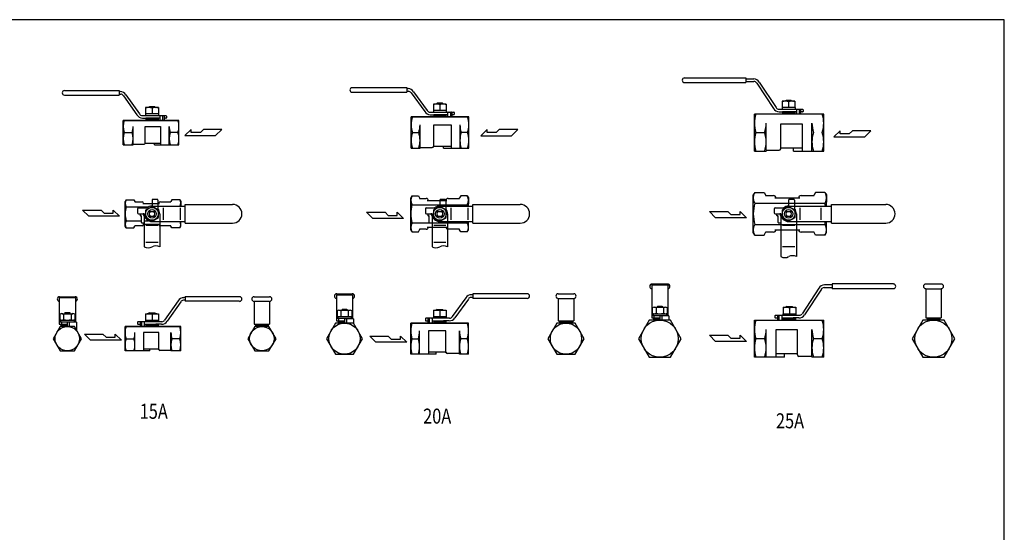
# Model space of a CAD drawing. Extents: x 72 to 1636, y 28 to 1128.
# Drawn here: x 627 to 1636, y 603 to 1128 of the extents above; entities that cross this region are included whole.
import ezdxf
from ezdxf.enums import TextEntityAlignment as Align

# ---------------------------------------------------------------- set-up
doc = ezdxf.new("R2010")
doc.units = 0
doc.header["$LTSCALE"] = 16
doc.layers.get('0').update_dxf_attribs({"linetype": 'CONTINUOUS'})
doc.styles.get("Standard").update_dxf_attribs({"font": 'simplex', "width": 0.8, "bigfont": 'extfont'})

msp = doc.modelspace()

# ---------------------------------------------------------------- linework, layer by layer
for p, q in [((1308.5, 1068.4), (1371.2, 1068.4)), ((1308.5, 1063.7), (1371.2, 1063.7)), ((1371.2, 1068.4), (1371.2, 1063.7)), ((1371.2, 1067.4), (1379.3, 1067.4)), ((1371.2, 1064.7), (1379.6, 1064.7)), ((1382.4, 1063), (1399.7, 1036.9)), ((1385, 1064.1), (1402.2, 1038)), ((673.4, 1055.4), (729.2, 1055.4)), ((673.4, 1050.7), (729.2, 1050.7)), ((729.2, 1055.4), (729.2, 1050.7)), ((729.2, 1054.4), (730.5, 1054.4)), ((729.2, 1051.7), (730.9, 1051.7)), ((733.7, 1050.1), (747.6, 1030.4)), ((736.2, 1051.2), (750.2, 1031.5)), ((968.1, 1058.4), (1023.9, 1058.4)), ((968.1, 1053.7), (1023.9, 1053.7)), ((1023.9, 1058.4), (1023.9, 1053.7)), ((1023.9, 1057.4), (1025.3, 1057.4)), ((1023.9, 1054.7), (1025.6, 1054.7)), ((1028.4, 1053), (1042.3, 1033.9)), ((1031, 1054.1), (1044.9, 1035)), ((760.3, 1038.9), (759.2, 1038.1)), ((765.8, 1038.9), (760.3, 1038.9)), ((765.8, 1038.9), (766.9, 1038.1)), ((1064.3, 1041.5), (1051.3, 1041.5)), ((1051.3, 1041.5), (1051.3, 1035)), ((1055, 1042.4), (1053.9, 1041.6)), ((1060.5, 1042.4), (1055, 1042.4)), ((1057.8, 1040.8), (1057.8, 1035)), ((1060.5, 1042.4), (1061.6, 1041.6)), ((1064.3, 1041.5), (1064.3, 1035)), ((1408.6, 1044.5), (1408.6, 1038)), ((1421.6, 1044.5), (1408.6, 1044.5)), ((1412.4, 1045.4), (1411.3, 1044.6)), ((1417.8, 1045.4), (1412.4, 1045.4)), ((1415.1, 1043.8), (1415.1, 1038)), ((1417.8, 1045.4), (1418.9, 1044.6)), ((1421.6, 1044.5), (1421.6, 1038)), ((753, 1029.8), (777.3, 1029.8)), ((769.5, 1038), (756.5, 1038)), ((756.5, 1038), (756.5, 1031.5)), ((769.6, 1031.5), (756.5, 1031.5)), ((756.5, 1031.5), (756.5, 1029.8)), ((763, 1037.3), (763, 1031.5)), ((769.5, 1038), (769.5, 1031.5)), ((769.6, 1031.5), (769.6, 1029.8)), ((771, 1029.3), (771, 1024.9)), ((773.8, 1029.3), (773.8, 1024.9)), ((775.4, 1029.3), (775.4, 1024.9)), ((777.8, 1029.3), (777.8, 1027.6)), ((1047.7, 1033.3), (1072.1, 1033.3)), ((1048, 1030.6), (1053.9, 1030.6)), ((1064.3, 1035), (1051.2, 1035)), ((1051.2, 1035), (1051.2, 1033.3)), ((1065.7, 1030.6), (1051.5, 1030.6)), ((1051.5, 1030.6), (1051.5, 1028.4)), ((1051.5, 1029.5), (1064, 1029.5)), ((1064, 1030.6), (1061.6, 1030.6)), ((1064, 1030.6), (1064, 1028.4)), ((1064.3, 1035), (1064.3, 1033.3)), ((1065.7, 1032.8), (1065.7, 1028.4)), ((1068.6, 1032.8), (1068.6, 1028.4)), ((1070.1, 1032.8), (1070.1, 1028.4)), ((1072.1, 1030.6), (1070.1, 1030.6)), ((1072.6, 1032.8), (1072.6, 1031.1)), ((1451, 1031.4), (1380, 1031.4)), ((1380, 993.4), (1380, 1031.4)), ((1405.1, 1036.3), (1429.4, 1036.3)), ((1405.4, 1033.6), (1411.3, 1033.6)), ((1421.7, 1038), (1408.5, 1038)), ((1408.5, 1038), (1408.5, 1036.3)), ((1423, 1033.6), (1408.8, 1033.6)), ((1408.8, 1033.6), (1408.8, 1031.4)), ((1408.8, 1032.5), (1421.3, 1032.5)), ((1421.3, 1033.6), (1418.9, 1033.6)), ((1421.3, 1033.6), (1421.3, 1031.4)), ((1421.7, 1038), (1421.7, 1036.3)), ((1423, 1035.8), (1423, 1031.4)), ((1425.9, 1035.8), (1425.9, 1031.4)), ((1427.4, 1035.8), (1427.4, 1031.4)), ((1429.4, 1033.6), (1427.4, 1033.6)), ((1429.9, 1035.8), (1429.9, 1034.1)), ((1451, 993.4), (1451, 1031.4)), ((733.6, 1024.9), (790.6, 1024.9)), ((790.6, 1024.9), (733.6, 1024.9)), ((733.6, 999.9), (733.6, 1024.9)), ((743.6, 1000.1), (743.6, 1018.7)), ((753.3, 1027.1), (759.2, 1027.1)), ((756.1, 1018.7), (771.6, 1018.7)), ((756.1, 1001.2), (756.1, 1018.7)), ((771, 1027.1), (756.8, 1027.1)), ((756.8, 1027.1), (756.8, 1024.9)), ((756.8, 1026), (769.3, 1026)), ((769.3, 1027.1), (766.9, 1027.1)), ((769.3, 1027.1), (769.3, 1024.9)), ((771.6, 1018.7), (771.6, 999.9)), ((777.3, 1027.1), (775.4, 1027.1)), ((780.6, 1000.1), (780.6, 1018.7)), ((790.6, 999.9), (790.6, 1024.9)), ((1087.5, 1028.4), (1028.5, 1028.4)), ((1028.5, 1028.4), (1087.5, 1028.4)), ((1028.5, 996.4), (1028.5, 1028.4)), ((1037.5, 996.6), (1037.5, 1020.4)), ((1051.5, 1020.4), (1069.5, 1020.4)), ((1051.5, 998), (1051.5, 1020.4)), ((1069.5, 1020.4), (1069.5, 996.4)), ((1078.5, 996.6), (1078.5, 1020.4)), ((1087.5, 996.4), (1087.5, 1028.4)), ((1392, 994.7), (1392, 1021.9)), ((1407, 995.8), (1407, 1021.4)), ((1407, 1021.4), (1429, 1021.4)), ((1429, 1021.4), (1429, 993.4)), ((1439, 993.4), (1439, 1021.9)), ((734.6, 1012.4), (742.7, 1012.4)), ((789.6, 1012.4), (781.6, 1012.4)), ((803.2, 1015.7), (796.7, 1009.4)), ((796.7, 1009.4), (828.2, 1009.4)), ((803.2, 1012.6), (803.2, 1015.7)), ((812.5, 1012.6), (803.2, 1012.6)), ((815.6, 1015.7), (812.5, 1012.6)), ((834.5, 1015.7), (815.6, 1015.7)), ((828.2, 1009.4), (834.5, 1015.7)), ((1029.7, 1012.4), (1036.2, 1012.4)), ((1086.2, 1012.4), (1079.7, 1012.4)), ((1106.2, 1015.5), (1099.7, 1009.2)), ((1099.7, 1009.2), (1131.3, 1009.2)), ((1106.2, 1012.3), (1106.2, 1015.5)), ((1115.5, 1012.3), (1106.2, 1012.3)), ((1118.7, 1015.5), (1115.5, 1012.3)), ((1137.6, 1015.5), (1118.7, 1015.5)), ((1131.3, 1009.2), (1137.6, 1015.5)), ((1381.4, 1012.4), (1390.6, 1012.4)), ((1467.9, 1014.2), (1461.4, 1007.9)), ((1467.9, 1011.1), (1467.9, 1014.2)), ((1477.2, 1011.1), (1467.9, 1011.1)), ((1480.4, 1014.2), (1477.2, 1011.1)), ((1499.3, 1014.2), (1480.4, 1014.2)), ((1493, 1007.9), (1499.3, 1014.2)), ((733.6, 999.9), (743.6, 999.9)), ((743.6, 1000.5), (755, 1000.5)), ((743.6, 1000.5), (743.6, 999.9)), ((756.1, 1001.6), (771.6, 1001.6)), ((756.1, 1001.6), (756.1, 1001.6)), ((765.4, 999.9), (765.4, 1001.6)), ((765.4, 999.9), (790.6, 999.9)), ((1051.5, 998.5), (1069.5, 998.5)), ((1051.5, 998.5), (1051.5, 998.5)), ((1061.5, 996.4), (1061.5, 998.5)), ((1461.4, 1007.9), (1493, 1007.9)), ((1028.5, 996.4), (1037.5, 996.4)), ((1037.5, 997.1), (1050.1, 997.1)), ((1037.5, 997.1), (1037.5, 996.4)), ((1061.5, 996.4), (1087.5, 996.4)), ((1380, 993.4), (1392, 993.4)), ((1392, 994.2), (1405.4, 994.2)), ((1392, 994.2), (1392, 993.4)), ((1407, 996.8), (1429, 996.8)), ((1407, 996.8), (1407, 996.8)), ((1420.1, 993.4), (1420.1, 996.8)), ((1420.1, 993.4), (1451, 993.4)), ((1380.4, 951.1), (1378.9, 948.5)), ((1378.9, 909.9), (1378.9, 948.5)), ((1378.9, 948.5), (1378.9, 940.1)), ((1380.4, 951.1), (1390, 951.1)), ((1390, 951.1), (1391.5, 948.5)), ((1391.5, 948.5), (1391.5, 947.9)), ((1442.7, 951.1), (1441.1, 948.5)), ((1441.1, 947.9), (1441.1, 948.5)), ((1452.3, 951.1), (1442.7, 951.1)), ((1452.3, 951.1), (1453.8, 948.5)), ((1453.8, 937.1), (1453.8, 948.5)), ((1453.8, 948.5), (1453.8, 941.2)), ((736.4, 943.6), (735.4, 941.9)), ((735.4, 941.9), (735.4, 936.4)), ((735.4, 916.5), (735.4, 941.9)), ((736.4, 943.6), (744.4, 943.6)), ((744.4, 943.6), (745.4, 941.9)), ((745.4, 941.9), (745.4, 941.5)), ((745.4, 941.5), (752.8, 941.5)), ((753.6, 939.8), (770.8, 939.8)), ((754.4, 939.8), (754.4, 939.8)), ((763, 943), (763, 937.6)), ((768.1, 944), (764, 944)), ((769.1, 943), (769.1, 934.3)), ((770, 939.8), (770, 939.8)), ((771.6, 941.5), (782.4, 941.5)), ((783.4, 943.6), (782.4, 941.9)), ((782.4, 941.5), (782.4, 941.9)), ((791.4, 943.6), (783.4, 943.6)), ((791.4, 943.6), (792.4, 941.9)), ((792.4, 937.1), (792.4, 941.9)), ((792.4, 941.9), (792.4, 937.1)), ((796.9, 938.8), (845.5, 938.8)), ((796.9, 919.6), (796.9, 938.8)), ((1029.3, 947.6), (1028.1, 945.4)), ((1028.1, 912.9), (1028.1, 945.4)), ((1028.1, 945.4), (1028.1, 938.4)), ((1029.3, 947.6), (1035.8, 947.6)), ((1029.3, 938.4), (1085.8, 938.4)), ((1035.8, 947.6), (1037.1, 945.4)), ((1037.1, 945.4), (1037.1, 944.9)), ((1037.1, 944.9), (1043.9, 944.9)), ((1045, 942.8), (1065.1, 942.8)), ((1046.1, 942.8), (1046.1, 942.8)), ((1057.8, 943), (1057.8, 937.6)), ((1062.8, 944), (1058.8, 944)), ((1063.8, 943), (1063.8, 934.3)), ((1064.1, 942.8), (1064.1, 942.8)), ((1066.2, 944.9), (1078.1, 944.9)), ((1079.3, 947.6), (1078.1, 945.4)), ((1078.1, 944.9), (1078.1, 945.4)), ((1085.8, 947.6), (1079.3, 947.6)), ((1085.8, 947.6), (1087.1, 945.4)), ((1087.1, 945.4), (1087.1, 939.3)), ((1087.1, 937.1), (1087.1, 945.4)), ((1091.6, 938.8), (1140.2, 938.8)), ((1091.6, 919.6), (1091.6, 938.8)), ((1380.4, 940.1), (1452.3, 940.1)), ((1391.5, 947.9), (1399.6, 947.9)), ((1400.8, 945.4), (1426.6, 945.4)), ((1402.1, 945.4), (1402.1, 945.4)), ((1415.1, 943), (1415.1, 937.6)), ((1420.1, 944), (1416.1, 944)), ((1421.1, 943), (1421.1, 934.3)), ((1425.3, 945.4), (1425.3, 945.4)), ((1427.8, 947.9), (1441.1, 947.9)), ((1459, 938.8), (1514.5, 938.8)), ((1459, 919.6), (1459, 938.8)), ((691.9, 933), (710.8, 933)), ((698.2, 926.7), (691.9, 933)), ((710.8, 933), (713.9, 929.9)), ((713.9, 929.9), (723.2, 929.9)), ((723.2, 933), (729.7, 926.7)), ((723.2, 929.9), (723.2, 933)), ((736.4, 936.4), (759.7, 936.4)), ((748.2, 934.2), (748.2, 930.2)), ((749.2, 935.2), (757.9, 935.2)), ((749.2, 929.2), (754.6, 929.2)), ((750.7, 929.2), (750.7, 927.7)), ((755.1, 926.9), (754.4, 928.8)), ((755.1, 929.2), (755.1, 895.3)), ((759.4, 931.6), (766.7, 931.6)), ((763, 937.1), (796.9, 937.1)), ((771, 929.2), (771, 895.3)), ((774.7, 922.9), (774.7, 935.4)), ((792.3, 922.9), (792.3, 935.4)), ((989.1, 924.4), (982.8, 930.7)), ((982.8, 930.7), (1001.7, 930.7)), ((1001.7, 930.7), (1004.8, 927.6)), ((1014.1, 930.7), (1020.6, 924.4)), ((1014.1, 927.6), (1014.1, 930.7)), ((1043, 934.2), (1043, 930.2)), ((1044, 935.2), (1052.6, 935.2)), ((1044, 929.2), (1049.3, 929.2)), ((1045.4, 929.2), (1045.4, 927.7)), ((1049.8, 926.9), (1049.1, 928.8)), ((1049.8, 929.2), (1049.8, 895.3)), ((1054.1, 931.6), (1061.4, 931.6)), ((1057.8, 937.1), (1091.6, 937.1)), ((1065.7, 929.2), (1065.7, 895.3)), ((1069.4, 922.9), (1069.4, 935.4)), ((1087, 922.9), (1087, 935.4)), ((1334, 931.5), (1352.9, 931.5)), ((1340.3, 925.2), (1334, 931.5)), ((1352.9, 931.5), (1356, 928.4)), ((1356, 928.4), (1365.4, 928.4)), ((1365.4, 928.4), (1365.4, 931.5)), ((1365.4, 931.5), (1371.8, 925.2)), ((1400.3, 934.2), (1400.3, 930.2)), ((1401.3, 935.2), (1409.9, 935.2)), ((1401.3, 929.2), (1406.7, 929.2)), ((1402.8, 929.2), (1402.8, 927.7)), ((1407.1, 926.9), (1406.5, 928.8)), ((1407.2, 929.2), (1407.2, 885.3)), ((1411.5, 931.6), (1418.7, 931.6)), ((1415.1, 937.1), (1459, 937.1)), ((1423, 929.2), (1423, 885.3)), ((1426.8, 922.9), (1426.8, 935.4)), ((1448.4, 922.9), (1448.4, 935.4)), ((729.7, 926.7), (698.2, 926.7)), ((736.4, 921.9), (752.2, 921.9)), ((751.2, 927.2), (751.7, 927.2)), ((752.2, 920.3), (752.2, 926.7)), ((752.7, 919.8), (754.6, 919.8)), ((753.6, 918.5), (770.8, 918.5)), ((754.4, 918.5), (754.4, 918.5)), ((755.1, 926.7), (755.1, 920.3)), ((755.1, 922), (759.5, 922)), ((759.4, 926.7), (766.7, 926.7)), ((763, 921.2), (796.9, 921.2)), ((770, 918.5), (770, 918.5)), ((792.4, 916.5), (792.4, 921.2)), ((796.9, 919.6), (845.5, 919.6)), ((1020.6, 924.4), (989.1, 924.4)), ((1004.8, 927.6), (1014.1, 927.6)), ((1029.3, 919.9), (1047.2, 919.9)), ((1045.9, 927.2), (1046.4, 927.2)), ((1046.9, 920.3), (1046.9, 926.7)), ((1047.4, 919.8), (1049.3, 919.8)), ((1049.6, 919.9), (1085.8, 919.9)), ((1049.8, 926.7), (1049.8, 920.3)), ((1054.1, 926.7), (1061.4, 926.7)), ((1057.8, 921.2), (1091.6, 921.2)), ((1087.1, 912.9), (1087.1, 921.2)), ((1091.6, 919.6), (1140.2, 919.6)), ((1371.8, 925.2), (1340.3, 925.2)), ((1380.4, 918.2), (1452.3, 918.2)), ((1403.3, 927.2), (1403.8, 927.2)), ((1404.3, 920.3), (1404.3, 926.7)), ((1404.8, 919.8), (1406.7, 919.8)), ((1407.2, 926.7), (1407.2, 920.3)), ((1411.5, 926.7), (1418.7, 926.7)), ((1415.1, 921.2), (1459, 921.2)), ((1453.8, 909.9), (1453.8, 921.2)), ((1459, 919.6), (1514.5, 919.6)), ((736.4, 914.7), (735.4, 916.5)), ((736.4, 914.7), (744.4, 914.7)), ((744.4, 914.7), (745.4, 916.5)), ((752.8, 916.8), (745.4, 916.8)), ((745.4, 916.8), (745.4, 916.5)), ((756.8, 917.5), (769.3, 917.5)), ((782.4, 916.8), (771.6, 916.8)), ((782.4, 916.5), (782.4, 916.8)), ((783.4, 914.7), (782.4, 916.5)), ((791.4, 914.7), (783.4, 914.7)), ((791.4, 914.7), (792.4, 916.5)), ((1029.3, 910.7), (1028.1, 912.9)), ((1029.3, 910.7), (1035.8, 910.7)), ((1035.8, 910.7), (1037.1, 912.9)), ((1043.9, 913.4), (1037.1, 913.4)), ((1037.1, 913.4), (1037.1, 912.9)), ((1045, 915.5), (1065.1, 915.5)), ((1046.1, 915.5), (1046.1, 915.5)), ((1051.5, 917.5), (1064, 917.5)), ((1064.1, 915.5), (1064.1, 915.5)), ((1078.1, 913.4), (1066.2, 913.4)), ((1078.1, 912.9), (1078.1, 913.4)), ((1079.3, 910.7), (1078.1, 912.9)), ((1085.8, 910.7), (1079.3, 910.7)), ((1085.8, 910.7), (1087.1, 912.9)), ((1380.4, 907.2), (1378.9, 909.9)), ((1390, 907.2), (1391.5, 909.9)), ((1391.5, 910.4), (1391.5, 909.9)), ((1399.6, 910.4), (1391.5, 910.4)), ((1400.8, 912.9), (1426.6, 912.9)), ((1402.1, 912.9), (1402.1, 912.9)), ((1408.8, 917.5), (1421.4, 917.5)), ((1425.3, 912.9), (1425.3, 912.9)), ((1441.1, 910.4), (1427.8, 910.4)), ((1441.1, 909.9), (1441.1, 910.4)), ((1442.7, 907.2), (1441.1, 909.9)), ((1452.3, 907.2), (1453.8, 909.9)), ((756.8, 900), (769.3, 900)), ((1051.5, 900), (1064, 900)), ((1380.4, 907.2), (1390, 907.2)), ((1452.3, 907.2), (1442.7, 907.2)), ((1408.8, 895.8), (1421.4, 895.8)), ((1275.2, 857.3), (1291.1, 857.3)), ((1522.5, 857.3), (1459.8, 857.3)), ((1459.8, 857.3), (1459.8, 852.5)), ((1555.5, 857.3), (1571.4, 857.3)), ((952.2, 847.3), (968.1, 847.3)), ((1147.4, 847.3), (1091.6, 847.3)), ((1091.6, 847.3), (1091.6, 842.5)), ((1179.1, 847.3), (1195, 847.3)), ((1274.9, 856.3), (1274.9, 822.5)), ((1274.9, 856.3), (1291.3, 856.3)), ((1291.3, 856.3), (1291.3, 824.6)), ((1446, 853), (1428.8, 826.9)), ((1448.6, 851.9), (1431.3, 825.8)), ((1459.8, 853.5), (1451.4, 853.5)), ((1459.8, 856.3), (1451.7, 856.3)), ((1522.5, 852.5), (1459.8, 852.5)), ((1555.5, 852.5), (1571.4, 852.5)), ((1555.5, 852.5), (1555.5, 822.5)), ((1571.4, 852.5), (1571.4, 822.5)), ((668, 843.3), (684.5, 843.3)), ((668, 843.3), (668, 816)), ((668.3, 844.3), (684.2, 844.3)), ((684.5, 843.3), (684.5, 818.1)), ((789.8, 840), (775.9, 820.4)), ((792.4, 838.9), (778.5, 819.3)), ((796.9, 840.6), (795.2, 840.6)), ((796.9, 843.3), (795.5, 843.3)), ((852.7, 844.3), (796.9, 844.3)), ((796.9, 844.3), (796.9, 839.6)), ((852.7, 839.6), (796.9, 839.6)), ((867.6, 844.3), (883.5, 844.3)), ((867.6, 839.6), (867.6, 816)), ((867.6, 839.6), (883.5, 839.6)), ((883.5, 839.6), (883.5, 816)), ((951.9, 846.3), (968.4, 846.3)), ((951.9, 846.3), (951.9, 819.5)), ((968.4, 846.3), (968.4, 821.6)), ((1084.6, 843), (1070.6, 823.9)), ((1087.1, 841.9), (1073.2, 822.8)), ((1091.6, 843.5), (1089.9, 843.5)), ((1091.6, 846.3), (1090.2, 846.3)), ((1147.4, 842.5), (1091.6, 842.5)), ((1179.1, 842.5), (1179.1, 819.5)), ((1179.1, 842.5), (1195, 842.5)), ((1195, 842.5), (1195, 819.5)), ((673.8, 828), (678.7, 828)), ((673.8, 828), (673.8, 826.9)), ((678.7, 828), (678.7, 826.9)), ((760.3, 827.8), (759.2, 826.9)), ((760.3, 827.8), (765.8, 827.8)), ((765.8, 827.8), (766.9, 826.9)), ((952.5, 829.9), (952.5, 824.4)), ((954.4, 830.4), (965.9, 830.4)), ((956.3, 829.9), (956.3, 824.4)), ((957.7, 831.5), (962.6, 831.5)), ((957.7, 831.5), (957.7, 830.4)), ((962.6, 831.5), (962.6, 830.4)), ((964, 829.9), (964, 824.4)), ((967.8, 829.9), (967.8, 824.4)), ((1051.3, 830.4), (1051.3, 823.9)), ((1051.3, 830.4), (1064.3, 830.4)), ((1055, 831.3), (1053.9, 830.4)), ((1055, 831.3), (1060.5, 831.3)), ((1057.8, 829.7), (1057.8, 823.9)), ((1060.5, 831.3), (1061.6, 830.4)), ((1064.3, 830.4), (1064.3, 823.9)), ((1275.4, 832.9), (1275.4, 827.4)), ((1277.4, 833.4), (1288.9, 833.4)), ((1279.3, 832.9), (1279.3, 827.4)), ((1280.6, 834.5), (1280.6, 833.4)), ((1280.6, 834.5), (1285.6, 834.5)), ((1285.6, 834.5), (1285.6, 833.4)), ((1286.9, 832.9), (1286.9, 827.4)), ((1290.8, 832.9), (1290.8, 827.4)), ((1409.4, 833.4), (1422.4, 833.4)), ((1409.4, 833.4), (1409.4, 826.9)), ((1413.2, 834.3), (1412.1, 833.4)), ((1413.2, 834.3), (1418.6, 834.3)), ((1415.9, 832.7), (1415.9, 826.9)), ((1418.6, 834.3), (1419.7, 833.4)), ((1422.4, 833.4), (1422.4, 826.9)), ((668, 818.7), (684.5, 818.7)), ((668.6, 826.4), (668.6, 820.9)), ((669.4, 820.4), (683.1, 820.4)), ((669.4, 820.4), (669.4, 818.7)), ((670.2, 818.7), (670.2, 816)), ((670.5, 826.9), (682, 826.9)), ((672.4, 826.4), (672.4, 820.9)), ((676.2, 818.7), (676.2, 813.8)), ((685.6, 818.1), (676.2, 818.1)), ((678.2, 818.1), (678.2, 813.8)), ((680.1, 826.4), (680.1, 820.9)), ((683.1, 820.4), (683.1, 818.7)), ((683.9, 826.4), (683.9, 820.9)), ((685.6, 818.1), (685.6, 810.5)), ((748.2, 818.2), (748.2, 816.5)), ((773.1, 818.7), (748.7, 818.7)), ((750.7, 818.2), (750.7, 813.8)), ((752.2, 818.2), (752.2, 813.8)), ((755.1, 818.2), (755.1, 813.8)), ((756.5, 826.9), (769.5, 826.9)), ((756.5, 826.9), (756.5, 820.4)), ((756.5, 820.4), (769.6, 820.4)), ((756.5, 820.4), (756.5, 818.7)), ((763, 826.2), (763, 820.4)), ((769.5, 826.9), (769.5, 820.4)), ((769.6, 820.4), (769.6, 818.7)), ((951.9, 822.2), (968.4, 822.2)), ((951.9, 819.5), (960.1, 819.5)), ((953.3, 823.9), (967, 823.9)), ((953.3, 823.9), (953.3, 822.2)), ((953.6, 819.5), (953.6, 817.3)), ((953.6, 818.4), (960.1, 818.4)), ((954.1, 822.2), (954.1, 819.5)), ((960.1, 822.2), (960.1, 817.3)), ((969.5, 821.6), (960.1, 821.6)), ((962.1, 821.6), (962.1, 817.3)), ((967, 823.9), (967, 822.2)), ((969.5, 821.6), (969.5, 817.1)), ((1028.1, 785.3), (1028.1, 817.3)), ((1028.1, 817.3), (1087.1, 817.3)), ((1087.1, 817.3), (1028.1, 817.3)), ((1043, 821.7), (1043, 820)), ((1067.8, 822.2), (1043.5, 822.2)), ((1043.5, 819.5), (1045.4, 819.5)), ((1045.4, 821.7), (1045.4, 817.3)), ((1046.9, 821.7), (1046.9, 817.3)), ((1049.8, 821.7), (1049.8, 817.3)), ((1049.8, 819.5), (1064, 819.5)), ((1051.2, 823.9), (1051.2, 822.2)), ((1051.2, 823.9), (1064.3, 823.9)), ((1051.5, 819.5), (1053.9, 819.5)), ((1051.5, 819.5), (1051.5, 817.3)), ((1064, 818.4), (1051.5, 818.4)), ((1067.5, 819.5), (1061.6, 819.5)), ((1064, 819.5), (1064, 817.3)), ((1064.3, 823.9), (1064.3, 822.2)), ((1087.1, 785.3), (1087.1, 817.3)), ((1179.1, 819.5), (1195, 819.5)), ((1180.5, 819.5), (1180.5, 817.3)), ((1180.5, 818.4), (1193.6, 818.4)), ((1193.6, 819.5), (1193.6, 817.3)), ((1274.9, 825.2), (1291.3, 825.2)), ((1274.9, 822.5), (1283.1, 822.5)), ((1276.3, 826.9), (1276.3, 825.2)), ((1276.3, 826.9), (1290, 826.9)), ((1276.5, 822.5), (1276.5, 820.3)), ((1276.5, 821.4), (1283.1, 821.4)), ((1277.1, 825.2), (1277.1, 822.5)), ((1283.1, 825.2), (1283.1, 820.3)), ((1292.4, 824.6), (1283.1, 824.6)), ((1285.1, 824.6), (1285.1, 820.3)), ((1290, 826.9), (1290, 825.2)), ((1292.4, 824.6), (1292.4, 820.3)), ((1380, 820.3), (1451, 820.3)), ((1380, 782.3), (1380, 820.3)), ((1401.1, 824.7), (1401.1, 823)), ((1425.9, 825.2), (1401.6, 825.2)), ((1401.6, 822.5), (1403.6, 822.5)), ((1403.6, 824.7), (1403.6, 820.3)), ((1405.1, 824.7), (1405.1, 820.3)), ((1408, 824.7), (1408, 820.3)), ((1408, 822.5), (1422.1, 822.5)), ((1409.3, 826.9), (1422.5, 826.9)), ((1409.3, 826.9), (1409.3, 825.2)), ((1409.6, 822.5), (1409.6, 820.3)), ((1409.6, 822.5), (1412.1, 822.5)), ((1422.1, 821.4), (1409.6, 821.4)), ((1425.6, 822.5), (1419.7, 822.5)), ((1422.1, 822.5), (1422.1, 820.3)), ((1422.5, 826.9), (1422.5, 825.2)), ((1451, 782.3), (1451, 820.3)), ((1555.5, 822.5), (1571.4, 822.5)), ((1556.9, 822.5), (1556.9, 820.3)), ((1556.9, 821.4), (1570, 821.4)), ((1570, 822.5), (1570, 820.3)), ((668, 816), (676.2, 816)), ((669.7, 816), (669.7, 813.8)), ((669.7, 814.9), (676.2, 814.9)), ((792.4, 813.8), (735.4, 813.8)), ((735.4, 813.8), (792.4, 813.8)), ((735.4, 788.8), (735.4, 813.8)), ((745.4, 789), (745.4, 807.5)), ((748.7, 816), (750.7, 816)), ((770, 807.5), (754.4, 807.5)), ((754.4, 807.5), (754.4, 788.8)), ((755.1, 816), (769.3, 816)), ((756.8, 816), (756.8, 813.8)), ((756.8, 816), (759.2, 816)), ((769.3, 814.9), (756.8, 814.9)), ((772.8, 816), (766.9, 816)), ((769.3, 816), (769.3, 813.8)), ((770, 790), (770, 807.5)), ((782.4, 789), (782.4, 807.5)), ((792.4, 788.8), (792.4, 813.8)), ((867.6, 816), (883.5, 816)), ((869, 816), (869, 813.8)), ((869, 814.9), (882.1, 814.9)), ((882.1, 816), (882.1, 813.8)), ((1037.1, 785.5), (1037.1, 809.3)), ((1064.1, 809.3), (1046.1, 809.3)), ((1046.1, 809.3), (1046.1, 785.3)), ((1064.1, 786.9), (1064.1, 809.3)), ((1078.1, 785.5), (1078.1, 809.3)), ((1392, 782.3), (1392, 810.8)), ((1424, 810.3), (1402, 810.3)), ((1402, 810.3), (1402, 782.3)), ((1424, 784.7), (1424, 810.3)), ((1439, 783.5), (1439, 810.8)), ((693.8, 806), (712.7, 806)), ((700.1, 799.7), (693.8, 806)), ((731.6, 799.7), (700.1, 799.7)), ((712.7, 806), (715.9, 802.9)), ((715.9, 802.9), (725.2, 802.9)), ((725.2, 806), (731.6, 799.7)), ((725.2, 802.9), (725.2, 806)), ((736.4, 801.3), (744.5, 801.3)), ((791.4, 801.3), (783.4, 801.3)), ((992.4, 797.6), (986.1, 803.9)), ((986.1, 803.9), (1005, 803.9)), ((1023.9, 797.6), (992.4, 797.6)), ((1005, 803.9), (1008.1, 800.7)), ((1008.1, 800.7), (1017.5, 800.7)), ((1017.5, 803.9), (1023.9, 797.6)), ((1017.5, 800.7), (1017.5, 803.9)), ((1029.3, 801.3), (1035.8, 801.3)), ((1085.8, 801.3), (1079.3, 801.3)), ((1340.3, 798.5), (1334, 804.8)), ((1334, 804.8), (1352.9, 804.8)), ((1371.8, 798.5), (1340.3, 798.5)), ((1352.9, 804.8), (1356, 801.7)), ((1356, 801.7), (1365.4, 801.7)), ((1365.4, 804.8), (1371.8, 798.5)), ((1365.4, 801.7), (1365.4, 804.8)), ((1390.6, 801.3), (1381.4, 801.3)), ((1449.6, 801.3), (1440.4, 801.3)), ((760.7, 788.8), (735.4, 788.8)), ((770, 790.4), (754.4, 790.4)), ((760.7, 788.8), (760.7, 790.4)), ((770, 790.4), (770, 790.4)), ((782.4, 789.3), (771.1, 789.3)), ((782.4, 789.3), (782.4, 788.8)), ((792.4, 788.8), (782.4, 788.8)), ((1064.1, 787.4), (1046.1, 787.4)), ((1054, 785.3), (1054, 787.4)), ((1064.1, 787.4), (1064.1, 787.4)), ((1054, 785.3), (1028.1, 785.3)), ((1078.1, 786), (1065.5, 786)), ((1078.1, 786), (1078.1, 785.3)), ((1087.1, 785.3), (1078.1, 785.3)), ((1410.9, 782.3), (1380, 782.3)), ((1424, 785.7), (1402, 785.7)), ((1410.9, 782.3), (1410.9, 785.7)), ((1424, 785.7), (1424, 785.7)), ((1439, 783.1), (1425.6, 783.1)), ((1439, 783.1), (1439, 782.3)), ((1451, 782.3), (1439, 782.3))]:
    msp.add_line(p, q)
for points in [[(72, 28), (1636, 28), (1636, 1128), (72, 1128)], [(769.6, 933), (763, 936.8), (756.5, 933), (756.5, 925.4), (763, 921.6), (769.6, 925.4)], [(1064.3, 933), (1057.8, 936.8), (1051.2, 933), (1051.2, 925.4), (1057.8, 921.6), (1064.3, 925.4)], [(1421.7, 933), (1415.1, 936.8), (1408.5, 933), (1408.5, 925.4), (1415.1, 921.6), (1421.7, 925.4)], [(950.9, 817.3), (941.7, 801.3), (950.9, 785.3), (969.4, 785.3), (978.6, 801.3), (969.4, 817.3)], [(1177.8, 817.3), (1168.6, 801.3), (1177.8, 785.3), (1196.3, 785.3), (1205.5, 801.3), (1196.3, 817.3)], [(1272.1, 820.3), (1261.2, 801.3), (1272.1, 782.3), (1294.1, 782.3), (1305, 801.3), (1294.1, 820.3)], [(1552.5, 820.3), (1541.5, 801.3), (1552.5, 782.3), (1574.4, 782.3), (1585.4, 801.3), (1574.4, 820.3)], [(669, 813.8), (661.8, 801.3), (669, 788.8), (683.5, 788.8), (690.7, 801.3), (683.5, 813.8)], [(868.3, 813.8), (861.1, 801.3), (868.3, 788.8), (882.8, 788.8), (890, 801.3), (882.8, 813.8)]]:
    msp.add_lwpolyline(points, close=True)
for centre, radius in [((763, 929.2), 6.58), ((763, 929.2), 4.38), ((1057.8, 929.2), 6.58), ((1057.8, 929.2), 4.38), ((1415.1, 929.2), 6.58), ((1415.1, 929.2), 4.38), ((960.1, 801.3), 16), ((1187, 801.3), 16), ((1283.1, 801.3), 19), ((1563.4, 801.3), 19), ((676.2, 801.3), 12.5), ((875.5, 801.3), 12.5)]:
    msp.add_circle(centre, radius)
for centre, radius, start, end in [((1308.5, 1066), 2.37, 90, 270), ((1379.3, 1060.8), 6.58, 30, 90), ((1379.6, 1061.4), 3.29, 30, 90), ((673.4, 1053.1), 2.37, 90, 270), ((730.5, 1047.9), 6.58, 30, 90), ((730.9, 1048.4), 3.29, 30, 90), ((968.1, 1056), 2.37, 90, 270), ((1025.3, 1050.8), 6.58, 30, 90), ((1025.6, 1051.4), 3.29, 30, 90), ((1054.5, 1033.5), 7.99, 65.9936, 114.0064), ((1061, 1033.5), 7.99, 65.9936, 114.0064), ((1411.8, 1036.5), 7.99, 65.9936, 114.0064), ((1418.3, 1036.5), 7.99, 65.9936, 114.0064), ((753.3, 1033.7), 6.58, 210, 270), ((753, 1033.1), 3.29, 210, 270), ((759.8, 1030), 7.99, 65.9936, 114.0064), ((766.3, 1030), 7.99, 65.9936, 114.0064), ((771.5, 1029.3), 0.5, 90, 180), ((773.3, 1029.3), 0.5, 0, 90), ((774.9, 1029.3), 0.5, 0, 90), ((777.3, 1029.3), 0.5, 0, 90), ((1048, 1037.2), 6.58, 210, 270), ((1047.7, 1036.6), 3.29, 210, 270), ((1066.2, 1032.8), 0.5, 90, 180), ((1068.1, 1032.8), 0.5, 0, 90), ((1069.6, 1032.8), 0.5, 0, 90), ((1072.1, 1032.8), 0.5, 0, 90), ((1072.1, 1031.1), 0.5, 270, 0), ((1412.1, 1021.9), 32.1, 162.7616, 197.2384), ((1405.4, 1040.2), 6.58, 210, 270), ((1405.1, 1039.6), 3.29, 210, 270), ((1423.5, 1035.8), 0.5, 90, 180), ((1425.4, 1035.8), 0.5, 0, 90), ((1426.9, 1035.8), 0.5, 0, 90), ((1429.4, 1035.8), 0.5, 0, 90), ((1429.4, 1034.1), 0.5, 270, 0), ((1418.9, 1021.9), 32.1, 342.7616, 17.2384), ((753.9, 1018.7), 20.3, 162.0596, 197.9404), ((723.4, 1018.7), 20.3, 342.0596, 0), ((777.3, 1027.6), 0.5, 270, 0), ((800.9, 1018.7), 20.3, 180, 197.9404), ((770.3, 1018.7), 20.3, 342.0596, 17.9404), ((1054.4, 1020.4), 26, 162.0596, 197.9404), ((1011.5, 1020.4), 26, 342.0596, 0), ((1104.4, 1020.4), 26, 180, 197.9404), ((1061.5, 1020.4), 26, 342.0596, 17.9404), ((1359.9, 1021.9), 32.1, 342.7616, 0), ((1471.1, 1021.9), 32.1, 180, 197.2384), ((753.9, 1006.2), 20.3, 162.0596, 197.9404), ((723.4, 1006.2), 20.3, 342.0596, 17.9404), ((800.9, 1006.2), 20.3, 162.0596, 197.9404), ((770.3, 1006.2), 20.3, 342.0596, 17.9404), ((1054.4, 1004.4), 26, 162.0596, 197.9404), ((1011.5, 1004.4), 26, 342.0596, 17.9404), ((1104.4, 1004.4), 26, 162.0596, 197.9404), ((1061.5, 1004.4), 26, 342.0596, 17.9404), ((1412.1, 1002.9), 32.1, 162.7616, 197.2384), ((1359.9, 1002.9), 32.1, 342.7616, 17.2384), ((1471.1, 1002.9), 32.1, 162.7616, 197.2384), ((1418.9, 1002.9), 32.1, 342.7616, 17.2384), ((755, 1001.6), 1.1, 270, 0), ((1050.1, 998.5), 1.4, 270, 0), ((1405.4, 995.8), 1.58, 270, 0), ((1389.5, 945.6), 10.7, 149.0209, 210.9791), ((1443.2, 945.6), 10.7, 329.0209, 30.9791), ((742.5, 940), 7.01, 149.0209, 210.9791), ((752.8, 939.8), 1.64, 0, 90), ((764, 943), 1, 90, 180), ((768.1, 943), 1, 0, 90), ((771.6, 939.8), 1.64, 90, 180), ((785.4, 940), 7.01, 335.7599, 30.9791), ((845.5, 929.2), 9.59, 270, 90), ((1037, 943), 8.97, 149.0209, 210.9791), ((1062, 929.2), 34, 164.2222, 195.7778), ((1029.3, 938.4), 5.247e-13, 24.7751, 33.6032), ((1043.9, 942.8), 2.1, 0, 90), ((1058.8, 943), 1, 90, 180), ((1062.8, 943), 1, 0, 90), ((1066.2, 942.8), 2.1, 90, 180), ((1078.1, 943), 8.97, 329.0209, 30.9791), ((1053.1, 929.2), 34, 13.5281, 15.7778), ((1140.2, 929.2), 9.59, 270, 90), ((1419.2, 929.2), 40.3, 164.2222, 195.7778), ((1380.4, 940.1), 6.231e-13, 24.7751, 33.6032), ((1399.6, 945.4), 2.5, 0, 90), ((1416.1, 943), 1, 90, 180), ((1420.1, 943), 1, 0, 90), ((1427.8, 945.4), 2.5, 90, 180), ((1413.5, 929.2), 40.3, 11.3608, 15.7778), ((1514.5, 929.2), 9.59, 270, 90), ((762, 929.2), 26.5, 164.2222, 195.7778), ((736.4, 936.4), 4.099e-13, 24.7751, 33.6032), ((749.2, 934.2), 1, 90, 180), ((749.2, 930.2), 1, 180, 270), ((754, 928.7), 0.5, 18.4955, 90), ((754.6, 928.7), 0.5, 3.3934, 90), ((763, 929.2), 7.95, 183.3934, 270), ((763, 929.2), 7.95, 90, 130.6572), ((763, 929.2), 3.01, 125.0968, 234.9032), ((762.5, 937.6), 0.5, 273.3934, 0), ((763, 929.2), 3.01, 305.0968, 54.9032), ((763, 929.2), 7.95, 0, 40.6572), ((1044, 934.2), 1, 90, 180), ((1044, 930.2), 1, 180, 270), ((1048.7, 928.7), 0.5, 18.4955, 90), ((1049.3, 928.7), 0.5, 3.3934, 90), ((1057.8, 929.2), 7.95, 183.3934, 270), ((1057.8, 929.2), 7.95, 90, 130.6572), ((1057.8, 929.2), 3.01, 125.0968, 234.9032), ((1057.8, 929.2), 3.01, 305.0968, 54.9032), ((1057.8, 929.2), 7.95, 0, 40.6572), ((1401.3, 934.2), 1, 90, 180), ((1401.3, 930.2), 1, 180, 270), ((1406, 928.7), 0.5, 18.4955, 90), ((1406.7, 928.7), 0.5, 3.3934, 90), ((1415.1, 929.2), 7.95, 183.3934, 270), ((1415.1, 929.2), 7.95, 90, 130.6572), ((1415.1, 929.2), 3.01, 125.0968, 234.9032), ((1414.6, 937.6), 0.5, 273.3934, 0), ((1415.1, 929.2), 3.01, 305.0968, 54.9032), ((1415.1, 929.2), 7.95, 0, 40.6572), ((742.5, 918.3), 7.01, 149.0209, 210.9791), ((751.2, 927.7), 0.5, 180, 270), ((751.7, 926.7), 0.5, 0, 90), ((752.7, 920.3), 0.5, 180, 270), ((752.8, 918.5), 1.64, 270, 0), ((754.6, 920.3), 0.5, 270, 0), ((754.6, 926.7), 0.5, 0, 18.4955), ((771.6, 918.5), 1.64, 180, 270), ((785.4, 918.3), 7.01, 329.0209, 24.2401), ((1037, 915.3), 8.97, 149.0209, 210.9791), ((1045.9, 927.7), 0.5, 180, 270), ((1046.4, 926.7), 0.5, 0, 90), ((1047.4, 920.3), 0.5, 180, 270), ((1049.3, 920.3), 0.5, 270, 0), ((1049.3, 926.7), 0.5, 0, 18.4955), ((1053.1, 929.2), 34, 344.2222, 346.4719), ((1078.1, 915.3), 8.97, 329.0209, 30.9791), ((1389.5, 912.7), 10.7, 149.0209, 210.9791), ((1403.3, 927.7), 0.5, 180, 270), ((1403.8, 926.7), 0.5, 0, 90), ((1404.8, 920.3), 0.5, 180, 270), ((1406.7, 920.3), 0.5, 270, 0), ((1406.7, 926.7), 0.5, 0, 18.4955), ((1413.5, 929.2), 40.3, 344.2222, 348.6392), ((1443.2, 912.7), 10.7, 329.0209, 30.9791), ((1043.9, 915.5), 2.1, 270, 0), ((1066.2, 915.5), 2.1, 180, 270), ((1399.6, 912.9), 2.5, 270, 0), ((1427.8, 912.9), 2.5, 180, 270), ((759.1, 902.7), 8.39, 241.7482, 298.2518), ((767, 887.9), 8.39, 61.7482, 118.2518), ((1053.8, 902.7), 8.39, 241.7482, 298.2518), ((1061.7, 887.9), 8.39, 61.7482, 118.2518), ((1411.1, 892.7), 8.39, 241.7482, 298.2518), ((1419.1, 877.9), 8.39, 61.7482, 118.2518), ((1275.2, 854.9), 2.37, 90, 263.3607), ((1291.1, 854.9), 2.37, 276.6393, 90), ((1522.5, 854.9), 2.37, 270, 90), ((1555.5, 854.9), 2.37, 90, 270), ((1571.4, 854.9), 2.37, 270, 90), ((952.2, 844.9), 2.37, 90, 263.3607), ((968.1, 844.9), 2.37, 276.6393, 90), ((1147.4, 844.9), 2.37, 270, 90), ((1179.1, 844.9), 2.37, 90, 270), ((1195, 844.9), 2.37, 270, 90), ((1451.7, 849.7), 6.58, 90, 150), ((1451.4, 850.3), 3.29, 90, 150), ((668.3, 841.9), 2.37, 90, 263.3607), ((684.2, 841.9), 2.37, 276.6393, 90), ((795.5, 836.7), 6.58, 90, 150), ((795.2, 837.3), 3.29, 90, 150), ((852.7, 841.9), 2.37, 270, 90), ((867.6, 841.9), 2.37, 90, 270), ((883.5, 841.9), 2.37, 270, 90), ((1090.2, 839.7), 6.58, 90, 150), ((1089.9, 840.3), 3.29, 90, 150), ((954.4, 826.8), 3.63, 58.0807, 121.8568), ((960.1, 816.6), 13.9, 73.8612, 106.0137), ((965.9, 826.8), 3.61, 57.964, 122.2181), ((1054.5, 822.4), 7.99, 65.9936, 114.0064), ((1061, 822.4), 7.99, 65.9936, 114.0064), ((1277.4, 829.8), 3.63, 58.0807, 121.8568), ((1277.4, 830.5), 3.63, 238.07, 301.8619), ((1283.1, 819.6), 13.9, 73.8612, 106.0137), ((1283.1, 840.6), 13.7, 253.7085, 286.2289), ((1288.9, 829.8), 3.61, 57.964, 122.2181), ((1288.9, 830.5), 3.6, 237.7914, 302.2768), ((1412.6, 825.4), 7.99, 65.9936, 114.0064), ((1419.1, 825.4), 7.99, 65.9936, 114.0064), ((670.5, 823.3), 3.63, 58.0807, 121.8568), ((670.5, 824), 3.63, 238.07, 301.8619), ((676.2, 813.1), 13.9, 73.8612, 106.0137), ((676.3, 834.1), 13.7, 253.7085, 286.2289), ((682, 823.3), 3.61, 57.964, 122.2181), ((682, 824), 3.6, 237.7914, 302.2768), ((748.7, 818.2), 0.5, 90, 180), ((751.2, 818.2), 0.5, 90, 180), ((752.7, 818.2), 0.5, 90, 180), ((754.6, 818.2), 0.5, 0, 90), ((759.8, 818.9), 7.99, 65.9936, 114.0064), ((766.3, 818.9), 7.99, 65.9936, 114.0064), ((772.8, 822.6), 6.58, 270, 330), ((773.1, 822), 3.29, 270, 330), ((954.4, 827.5), 3.63, 238.07, 301.8619), ((960.1, 837.6), 13.7, 253.7085, 286.2289), ((965.9, 827.5), 3.6, 237.7914, 302.2768), ((1054, 809.3), 26, 162.0596, 197.9404), ((1043.5, 821.7), 0.5, 90, 180), ((1043.5, 820), 0.5, 180, 270), ((1045.9, 821.7), 0.5, 90, 180), ((1047.4, 821.7), 0.5, 90, 180), ((1049.3, 821.7), 0.5, 0, 90), ((1067.5, 826.1), 6.58, 270, 330), ((1067.8, 825.5), 3.29, 270, 330), ((1061.1, 809.3), 26, 342.0596, 17.9404), ((1412.1, 810.8), 32.1, 162.7616, 197.2384), ((1401.6, 824.7), 0.5, 90, 180), ((1401.6, 823), 0.5, 180, 270), ((1404.1, 824.7), 0.5, 90, 180), ((1405.6, 824.7), 0.5, 90, 180), ((1407.5, 824.7), 0.5, 0, 90), ((1425.6, 829.1), 6.58, 270, 330), ((1425.9, 828.5), 3.29, 270, 330), ((1418.9, 810.8), 32.1, 342.7616, 17.2384), ((755.7, 807.5), 20.3, 162.0596, 197.9404), ((725.2, 807.5), 20.3, 342.0596, 0), ((748.7, 816.5), 0.5, 180, 270), ((802.7, 807.5), 20.3, 180, 197.9404), ((772.1, 807.5), 20.3, 342.0596, 17.9404), ((1011.1, 809.3), 26, 342.0596, 0), ((1104, 809.3), 26, 180, 197.9404), ((1359.9, 810.8), 32.1, 342.7616, 0), ((1471.1, 810.8), 32.1, 180, 197.2384), ((755.7, 795), 20.3, 162.0596, 197.9404), ((725.2, 795), 20.3, 342.0596, 17.9404), ((802.7, 795), 20.3, 162.0596, 197.9404), ((772.1, 795), 20.3, 342.0596, 17.9404), ((1054, 793.3), 26, 162.0596, 197.9404), ((1011.1, 793.3), 26, 342.0596, 17.9404), ((1104, 793.3), 26, 162.0596, 197.9404), ((1061.1, 793.3), 26, 342.0596, 17.9404), ((1412.1, 791.8), 32.1, 162.7616, 197.2384), ((1359.9, 791.8), 32.1, 342.7616, 17.2384), ((1471.1, 791.8), 32.1, 162.7616, 197.2384), ((1418.9, 791.8), 32.1, 342.7616, 17.2384), ((771.1, 790.4), 1.1, 180, 270), ((1065.5, 787.4), 1.4, 180, 270), ((1425.6, 784.7), 1.58, 180, 270)]:
    msp.add_arc(centre, radius, start, end)

# ---------------------------------------------------------------- texts
at = {"width": 0.8}
for s, p in [('15A', (764.8, 724.9)), ('20A', (1055.1, 720)), ('25A', (1416.5, 715.2))]:
    msp.add_text(s, height=15.36, dxfattribs=at).set_placement(p, align=Align.MIDDLE)

doc.saveas('drawing.dxf')
